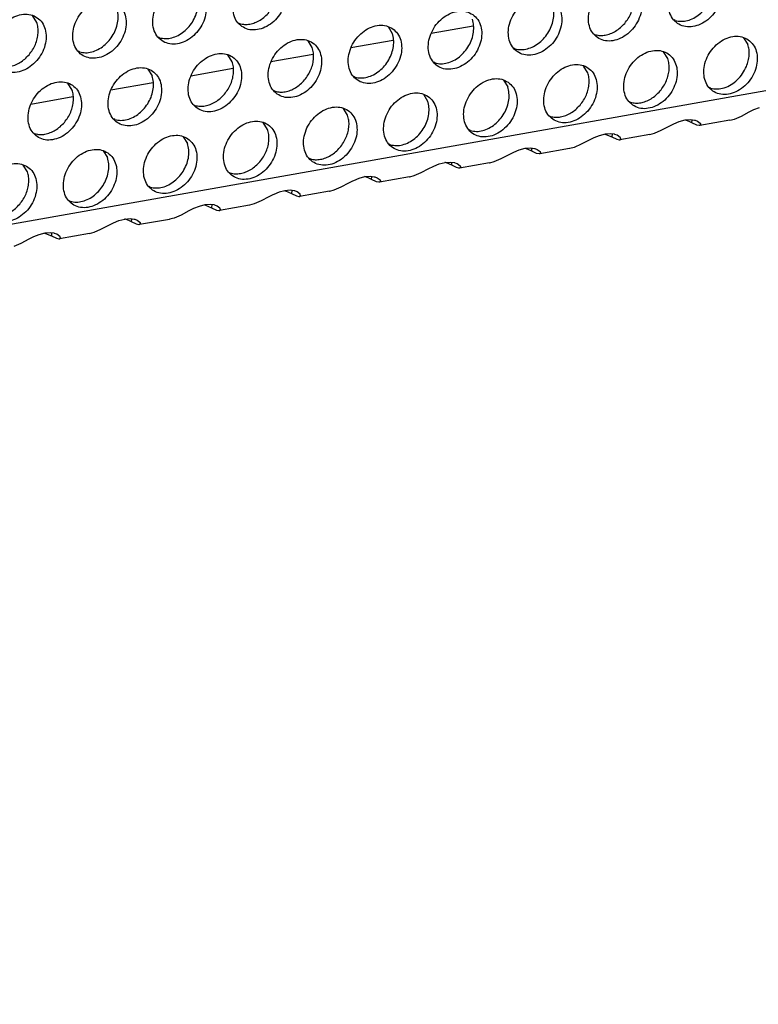
# Model space of a CAD drawing. Units: millimetres. Extents: x 28 to 622, y -25 to 395.
# Drawn here: x 526 to 535, y 55 to 67 of the extents above; entities that cross this region are included whole.
import ezdxf

# ---------------------------------------------------------------- set-up
doc = ezdxf.new("R2010")
doc.units = ezdxf.units.MM

# ---------------------------------------------------------------- blocks, each defined once
blk = doc.blocks.new('ansaugblende_lochung_rv4_6_bg61_wandstehend__66', base_point=(2145.452, 238.245))
at = {"color": 1, "linetype": 'Continuous'}
for p, q in [((2905.771, 372.236), (2157.479, 240.03)), ((2629.783, 336.135), (2629.511, 336.569)), ((2642.728, 336.098), (2642.807, 336.053)), ((2670.761, 336.252), (2670.682, 336.297)), ((2652.329, 335.861), (2652.601, 335.427)), ((2657.794, 335.89), (2655.085, 335.412)), ((2637.67, 335.145), (2637.591, 335.19)), ((2647.464, 334.519), (2647.192, 334.953)), ((2652.657, 334.983), (2649.948, 334.504)), ((2665.545, 335.389), (2665.624, 335.344)), ((2675.146, 335.153), (2675.418, 334.719)), ((2632.533, 334.237), (2632.454, 334.282)), ((2660.487, 334.437), (2660.408, 334.482)), ((2670.281, 333.811), (2670.009, 334.245)), ((2642.327, 333.612), (2642.055, 334.046)), ((2647.52, 334.075), (2644.811, 333.597)), ((2655.35, 333.529), (2655.271, 333.574)), ((2636.918, 333.138), (2637.19, 332.704)), ((2642.383, 333.168), (2639.674, 332.689)), ((2665.144, 332.903), (2664.872, 333.337)), ((2650.213, 332.621), (2650.134, 332.666)), ((2659.735, 332.43), (2660.007, 331.996)), ((2632.053, 331.797), (2631.781, 332.231)), ((2637.246, 332.26), (2634.537, 331.782)), ((2644.997, 331.759), (2645.076, 331.714)), ((2673.031, 331.913), (2672.952, 331.958)), ((2632.109, 331.352), (2629.4, 330.874)), ((2654.598, 331.522), (2654.87, 331.088)), ((2667.815, 331.05), (2667.894, 331.006)), ((2639.86, 330.851), (2639.939, 330.806)), ((2649.733, 330.181), (2649.461, 330.615)), ((2675.002, 330.129), (2675.503, 330.388)), ((2675.503, 330.388), (2675.761, 330.517)), ((2675.761, 330.517), (2675.811, 330.54)), ((2675.811, 330.54), (2676.156, 330.681)), ((2634.802, 329.899), (2634.723, 329.944)), ((2662.678, 330.143), (2662.757, 330.098)), ((2670.674, 329.632), (2671.019, 329.773)), ((2671.019, 329.773), (2671.394, 329.874)), ((2671.435, 329.859), (2671.383, 329.871)), ((2671.394, 329.874), (2671.737, 329.9)), ((2671.737, 329.9), (2671.995, 329.866)), ((2671.824, 329.691), (2671.837, 329.887)), ((2671.995, 329.866), (2672.028, 329.857)), ((2672.028, 329.857), (2672.178, 329.801)), ((2672.178, 329.801), (2672.363, 329.663)), ((2674.256, 329.852), (2672.333, 329.513)), ((2674.256, 329.852), (2674.267, 329.854)), ((2674.267, 329.854), (2674.556, 329.934)), ((2674.556, 329.934), (2675.002, 330.129)), ((2644.596, 329.273), (2644.324, 329.707)), ((2657.62, 329.19), (2657.541, 329.235)), ((2669.419, 329.026), (2669.865, 329.221)), ((2669.865, 329.221), (2670.366, 329.481)), ((2670.366, 329.481), (2670.624, 329.609)), ((2670.624, 329.609), (2670.674, 329.632)), ((2672.137, 329.542), (2671.824, 329.691)), ((2672.29, 329.51), (2672.137, 329.542)), ((2672.302, 329.51), (2672.29, 329.51)), ((2672.333, 329.513), (2672.302, 329.51)), ((2672.394, 329.552), (2672.333, 329.513)), ((2672.382, 329.61), (2672.363, 329.663)), ((2672.363, 329.663), (2672.374, 329.648)), ((2672.374, 329.648), (2672.382, 329.61)), ((2672.382, 329.61), (2672.394, 329.552)), ((2629.586, 329.036), (2629.665, 328.991)), ((2639.187, 328.799), (2639.459, 328.365)), ((2665.229, 328.573), (2664.728, 328.314)), ((2665.487, 328.702), (2665.229, 328.573)), ((2665.537, 328.725), (2665.487, 328.702)), ((2665.882, 328.866), (2665.537, 328.725)), ((2666.257, 328.966), (2665.882, 328.866)), ((2666.246, 328.963), (2666.298, 328.951)), ((2666.6, 328.993), (2666.257, 328.966)), ((2666.298, 328.951), (2666.687, 328.784)), ((2666.858, 328.958), (2666.6, 328.993)), ((2666.7, 328.979), (2666.687, 328.784)), ((2666.687, 328.784), (2667, 328.635)), ((2666.891, 328.95), (2666.858, 328.958)), ((2667.041, 328.893), (2666.891, 328.95)), ((2667, 328.635), (2667.154, 328.602)), ((2667.226, 328.755), (2667.041, 328.893)), ((2667.154, 328.602), (2667.165, 328.602)), ((2667.165, 328.602), (2667.196, 328.605)), ((2669.119, 328.945), (2667.196, 328.605)), ((2667.196, 328.605), (2667.257, 328.644)), ((2667.245, 328.702), (2667.226, 328.755)), ((2667.237, 328.74), (2667.226, 328.755)), ((2667.245, 328.702), (2667.237, 328.74)), ((2667.257, 328.644), (2667.245, 328.702)), ((2669.119, 328.945), (2669.13, 328.947)), ((2669.13, 328.947), (2669.419, 329.026)), ((2634.05, 327.892), (2634.322, 327.458)), ((2652.483, 328.283), (2652.404, 328.328)), ((2660.4, 327.817), (2660.745, 327.958)), ((2660.745, 327.958), (2661.12, 328.058)), ((2661.161, 328.043), (2661.109, 328.055)), ((2661.12, 328.058), (2661.463, 328.085)), ((2661.463, 328.085), (2661.721, 328.051)), ((2661.55, 327.876), (2661.563, 328.072)), ((2661.863, 327.727), (2661.55, 327.876)), ((2661.721, 328.051), (2661.754, 328.042)), ((2661.754, 328.042), (2661.904, 327.986)), ((2661.904, 327.986), (2662.089, 327.847)), ((2663.982, 328.037), (2662.059, 327.697)), ((2662.108, 327.794), (2662.089, 327.847)), ((2662.089, 327.847), (2662.1, 327.833)), ((2663.993, 328.039), (2663.982, 328.037)), ((2664.282, 328.119), (2663.993, 328.039)), ((2664.728, 328.314), (2664.282, 328.119)), ((2647.267, 327.42), (2647.346, 327.375)), ((2659.145, 327.211), (2659.591, 327.406)), ((2659.591, 327.406), (2660.092, 327.666)), ((2660.092, 327.666), (2660.35, 327.794)), ((2660.35, 327.794), (2660.4, 327.817)), ((2662.016, 327.695), (2661.863, 327.727)), ((2662.028, 327.695), (2662.016, 327.695)), ((2662.059, 327.697), (2662.028, 327.695)), ((2662.12, 327.737), (2662.059, 327.697)), ((2662.1, 327.833), (2662.108, 327.794)), ((2662.108, 327.794), (2662.12, 327.737)), ((2629.185, 326.55), (2628.913, 326.984)), ((2654.454, 326.498), (2654.955, 326.758)), ((2654.955, 326.758), (2655.213, 326.886)), ((2655.213, 326.886), (2655.263, 326.91)), ((2655.263, 326.91), (2655.608, 327.051)), ((2655.608, 327.051), (2655.983, 327.151)), ((2656.023, 327.136), (2655.972, 327.148)), ((2655.983, 327.151), (2656.325, 327.177)), ((2656.325, 327.177), (2656.584, 327.143)), ((2656.413, 326.969), (2656.426, 327.164)), ((2656.726, 326.82), (2656.413, 326.969)), ((2656.584, 327.143), (2656.617, 327.134)), ((2656.617, 327.134), (2656.767, 327.078)), ((2656.879, 326.787), (2656.726, 326.82)), ((2656.767, 327.078), (2656.952, 326.94)), ((2656.891, 326.787), (2656.879, 326.787)), ((2656.922, 326.79), (2656.891, 326.787)), ((2658.845, 327.13), (2656.922, 326.79)), ((2656.983, 326.829), (2656.922, 326.79)), ((2656.971, 326.887), (2656.952, 326.94)), ((2656.952, 326.94), (2656.963, 326.925)), ((2656.963, 326.925), (2656.971, 326.887)), ((2656.971, 326.887), (2656.983, 326.829)), ((2658.845, 327.13), (2658.856, 327.132)), ((2658.856, 327.132), (2659.145, 327.211)), ((2642.13, 326.512), (2642.209, 326.468)), ((2649.818, 325.85), (2650.076, 325.979)), ((2650.076, 325.979), (2650.126, 326.002)), ((2650.126, 326.002), (2650.471, 326.143)), ((2650.471, 326.143), (2650.846, 326.243)), ((2650.886, 326.228), (2650.835, 326.24)), ((2650.846, 326.243), (2651.188, 326.27)), ((2651.188, 326.27), (2651.447, 326.235)), ((2651.276, 326.061), (2651.289, 326.257)), ((2651.589, 325.912), (2651.276, 326.061)), ((2651.447, 326.235), (2651.48, 326.227)), ((2651.48, 326.227), (2651.63, 326.171)), ((2651.63, 326.171), (2651.815, 326.032)), ((2653.708, 326.222), (2651.785, 325.882)), ((2651.834, 325.979), (2651.815, 326.032)), ((2651.815, 326.032), (2651.826, 326.018)), ((2651.826, 326.018), (2651.834, 325.979)), ((2651.834, 325.979), (2651.846, 325.922)), ((2653.708, 326.222), (2653.719, 326.224)), ((2653.719, 326.224), (2654.008, 326.304)), ((2654.008, 326.304), (2654.454, 326.498)), ((2637.072, 325.56), (2636.993, 325.605)), ((2645.709, 325.336), (2645.334, 325.235)), ((2645.698, 325.333), (2645.749, 325.321)), ((2646.051, 325.362), (2645.709, 325.336)), ((2645.749, 325.321), (2646.139, 325.153)), ((2646.31, 325.328), (2646.051, 325.362)), ((2646.152, 325.349), (2646.139, 325.153)), ((2646.343, 325.319), (2646.31, 325.328)), ((2648.582, 325.316), (2648.871, 325.396)), ((2648.871, 325.396), (2649.317, 325.591)), ((2649.317, 325.591), (2649.818, 325.85)), ((2651.742, 325.88), (2651.589, 325.912)), ((2651.754, 325.879), (2651.742, 325.88)), ((2651.785, 325.882), (2651.754, 325.879)), ((2651.846, 325.922), (2651.785, 325.882)), ((2631.935, 324.652), (2631.856, 324.697)), ((2644.681, 324.943), (2644.18, 324.683)), ((2644.939, 325.071), (2644.681, 324.943)), ((2644.989, 325.095), (2644.939, 325.071)), ((2645.334, 325.235), (2644.989, 325.095)), ((2646.139, 325.153), (2646.452, 325.004)), ((2646.493, 325.263), (2646.343, 325.319)), ((2646.452, 325.004), (2646.605, 324.972)), ((2646.678, 325.125), (2646.493, 325.263)), ((2646.605, 324.972), (2646.617, 324.972)), ((2646.617, 324.972), (2646.648, 324.975)), ((2648.571, 325.314), (2646.648, 324.975)), ((2646.648, 324.975), (2646.709, 325.014)), ((2646.697, 325.072), (2646.678, 325.125)), ((2646.689, 325.11), (2646.678, 325.125)), ((2646.697, 325.072), (2646.689, 325.11)), ((2646.709, 325.014), (2646.697, 325.072)), ((2648.571, 325.314), (2648.582, 325.316)), ((2639.802, 324.164), (2639.544, 324.035)), ((2639.852, 324.187), (2639.802, 324.164)), ((2640.197, 324.328), (2639.852, 324.187)), ((2640.572, 324.428), (2640.197, 324.328)), ((2640.561, 324.425), (2640.612, 324.413)), ((2640.914, 324.455), (2640.572, 324.428)), ((2640.612, 324.413), (2641.002, 324.246)), ((2641.173, 324.42), (2640.914, 324.455)), ((2641.015, 324.441), (2641.002, 324.246)), ((2641.002, 324.246), (2641.315, 324.097)), ((2641.206, 324.412), (2641.173, 324.42)), ((2641.356, 324.355), (2641.206, 324.412)), ((2641.315, 324.097), (2641.468, 324.064)), ((2641.541, 324.217), (2641.356, 324.355)), ((2641.468, 324.064), (2641.48, 324.064)), ((2641.48, 324.064), (2641.511, 324.067)), ((2643.434, 324.407), (2641.511, 324.067)), ((2641.511, 324.067), (2641.572, 324.106)), ((2641.56, 324.164), (2641.541, 324.217)), ((2641.552, 324.202), (2641.541, 324.217)), ((2641.56, 324.164), (2641.552, 324.202)), ((2641.572, 324.106), (2641.56, 324.164)), ((2643.445, 324.409), (2643.434, 324.407)), ((2643.734, 324.488), (2643.445, 324.409)), ((2644.18, 324.683), (2643.734, 324.488)), ((2635.06, 323.42), (2635.435, 323.521)), ((2635.475, 323.505), (2635.424, 323.518)), ((2635.435, 323.521), (2635.777, 323.547)), ((2635.777, 323.547), (2636.036, 323.513)), ((2635.865, 323.338), (2635.877, 323.534)), ((2636.036, 323.513), (2636.069, 323.504)), ((2636.069, 323.504), (2636.219, 323.448)), ((2636.219, 323.448), (2636.404, 323.309)), ((2638.297, 323.499), (2636.374, 323.159)), ((2638.308, 323.501), (2638.297, 323.499)), ((2638.597, 323.581), (2638.308, 323.501)), ((2639.043, 323.776), (2638.597, 323.581)), ((2639.544, 324.035), (2639.043, 323.776)), ((2633.46, 322.673), (2633.906, 322.868)), ((2633.906, 322.868), (2634.407, 323.128)), ((2634.407, 323.128), (2634.665, 323.256)), ((2634.665, 323.256), (2634.715, 323.279)), ((2634.715, 323.279), (2635.06, 323.42)), ((2636.178, 323.189), (2635.865, 323.338)), ((2636.331, 323.157), (2636.178, 323.189)), ((2636.343, 323.157), (2636.331, 323.157)), ((2636.374, 323.159), (2636.343, 323.157)), ((2636.435, 323.199), (2636.374, 323.159)), ((2636.423, 323.256), (2636.404, 323.309)), ((2636.404, 323.309), (2636.415, 323.295)), ((2636.415, 323.295), (2636.423, 323.256)), ((2636.423, 323.256), (2636.435, 323.199)), ((2629.27, 322.22), (2628.769, 321.96)), ((2629.528, 322.348), (2629.27, 322.22)), ((2629.578, 322.372), (2629.528, 322.348)), ((2629.923, 322.513), (2629.578, 322.372)), ((2630.298, 322.613), (2629.923, 322.513)), ((2630.287, 322.61), (2630.338, 322.598)), ((2630.64, 322.639), (2630.298, 322.613)), ((2630.338, 322.598), (2630.728, 322.431)), ((2630.899, 322.605), (2630.64, 322.639)), ((2630.74, 322.626), (2630.728, 322.431)), ((2630.728, 322.431), (2631.041, 322.282)), ((2630.932, 322.596), (2630.899, 322.605)), ((2631.082, 322.54), (2630.932, 322.596)), ((2631.041, 322.282), (2631.194, 322.249)), ((2631.267, 322.402), (2631.082, 322.54)), ((2631.194, 322.249), (2631.206, 322.249)), ((2631.206, 322.249), (2631.237, 322.252)), ((2633.16, 322.592), (2631.237, 322.252)), ((2631.237, 322.252), (2631.298, 322.291)), ((2631.286, 322.349), (2631.267, 322.402)), ((2631.278, 322.387), (2631.267, 322.402)), ((2631.286, 322.349), (2631.278, 322.387)), ((2631.298, 322.291), (2631.286, 322.349)), ((2633.16, 322.592), (2633.171, 322.594)), ((2633.171, 322.594), (2633.46, 322.673)), ((2628.769, 321.96), (2628.323, 321.766))]:
    blk.add_line(p, q, dxfattribs=at)
for points in [[(2642.943, 335.873), (2643.351, 335.689), (2643.818, 335.653), (2644.307, 335.768), (2644.777, 336.025), (2645.191, 336.403), (2645.515, 336.871), (2645.723, 337.391), (2645.798, 337.922), (2645.734, 338.42), (2645.536, 338.844), (2645.22, 339.161), (2644.812, 339.345), (2644.345, 339.381), (2643.857, 339.266), (2643.387, 339.009), (2642.973, 338.631), (2642.649, 338.163), (2642.441, 337.643), (2642.366, 337.112), (2642.43, 336.615), (2642.627, 336.19), (2642.943, 335.873)], [(2673.175, 339.361), (2672.767, 339.544), (2672.3, 339.58), (2671.811, 339.465), (2671.341, 339.208), (2670.927, 338.83), (2670.603, 338.362), (2670.395, 337.842), (2670.32, 337.312), (2670.384, 336.814), (2670.582, 336.389), (2670.898, 336.072), (2671.306, 335.888), (2671.773, 335.852), (2672.261, 335.967), (2672.731, 336.224), (2673.145, 336.602), (2673.469, 337.07), (2673.677, 337.59), (2673.752, 338.121), (2673.688, 338.619), (2673.491, 339.043), (2673.175, 339.361)], [(2665.761, 335.164), (2666.169, 334.981), (2666.636, 334.945), (2667.124, 335.06), (2667.594, 335.317), (2668.008, 335.695), (2668.332, 336.163), (2668.54, 336.683), (2668.615, 337.213), (2668.551, 337.711), (2668.354, 338.136), (2668.038, 338.453), (2667.63, 338.637), (2667.163, 338.673), (2666.674, 338.557), (2666.204, 338.301), (2665.79, 337.923), (2665.466, 337.455), (2665.258, 336.935), (2665.183, 336.404), (2665.247, 335.906), (2665.445, 335.482), (2665.761, 335.164)], [(2670.761, 336.252), (2671.141, 336.203), (2671.542, 336.257), (2671.942, 336.411), (2672.319, 336.657), (2672.652, 336.981), (2672.923, 337.366), (2673.116, 337.79), (2673.221, 338.229), (2673.232, 338.659), (2673.149, 339.057)], [(2640.083, 338.254), (2639.675, 338.438), (2639.208, 338.473), (2638.72, 338.358), (2638.25, 338.101), (2637.836, 337.724), (2637.512, 337.256), (2637.304, 336.735), (2637.229, 336.205), (2637.293, 335.707), (2637.49, 335.282), (2637.806, 334.965), (2638.214, 334.781), (2638.681, 334.745), (2639.17, 334.861), (2639.64, 335.118), (2640.054, 335.495), (2640.378, 335.963), (2640.586, 336.484), (2640.661, 337.014), (2640.597, 337.512), (2640.399, 337.937), (2640.083, 338.254)], [(2667.515, 336.074), (2667.746, 336.391), (2667.924, 336.738), (2668.043, 337.101), (2668.098, 337.467), (2668.088, 337.821), (2668.012, 338.15)], [(2634.946, 337.346), (2634.538, 337.53), (2634.071, 337.566), (2633.583, 337.451), (2633.113, 337.194), (2632.699, 336.816), (2632.375, 336.348), (2632.167, 335.828), (2632.092, 335.297), (2632.156, 334.799), (2632.353, 334.375), (2632.669, 334.058), (2633.077, 333.874), (2633.544, 333.838), (2634.032, 333.953), (2634.503, 334.21), (2634.917, 334.588), (2635.241, 335.056), (2635.449, 335.576), (2635.524, 336.107), (2635.46, 336.604), (2635.262, 337.029), (2634.946, 337.346)], [(2637.67, 335.145), (2638.05, 335.096), (2638.451, 335.15), (2638.851, 335.304), (2639.228, 335.55), (2639.561, 335.875), (2639.831, 336.259), (2640.024, 336.683), (2640.129, 337.122), (2640.14, 337.552), (2640.057, 337.95)], [(2662.901, 337.545), (2662.493, 337.729), (2662.026, 337.765), (2661.537, 337.65), (2661.067, 337.393), (2660.653, 337.015), (2660.329, 336.547), (2660.121, 336.027), (2660.046, 335.496), (2660.11, 334.999), (2660.308, 334.574), (2660.624, 334.257), (2661.032, 334.073), (2661.499, 334.037), (2661.987, 334.152), (2662.457, 334.409), (2662.871, 334.787), (2663.195, 335.255), (2663.403, 335.775), (2663.478, 336.306), (2663.414, 336.804), (2663.217, 337.228), (2662.901, 337.545)], [(2632.533, 334.237), (2632.913, 334.188), (2633.314, 334.242), (2633.714, 334.397), (2634.091, 334.643), (2634.424, 334.967), (2634.694, 335.352), (2634.887, 335.775), (2634.992, 336.214), (2635.003, 336.645), (2634.92, 337.043)], [(2642.807, 336.053), (2643.121, 336.004), (2643.453, 336.028), (2643.789, 336.122), (2644.117, 336.284), (2644.424, 336.507), (2644.698, 336.782)], [(2657.764, 336.638), (2657.356, 336.822), (2656.889, 336.857), (2656.4, 336.742), (2655.93, 336.485), (2655.516, 336.108), (2655.192, 335.64), (2654.984, 335.119), (2654.909, 334.589), (2654.973, 334.091), (2655.171, 333.666), (2655.487, 333.349), (2655.894, 333.165), (2656.362, 333.13), (2656.85, 333.245), (2657.32, 333.502), (2657.734, 333.879), (2658.058, 334.347), (2658.266, 334.868), (2658.341, 335.398), (2658.277, 335.896), (2658.08, 336.321), (2657.764, 336.638)], [(2660.487, 334.437), (2660.867, 334.387), (2661.268, 334.441), (2661.668, 334.596), (2662.045, 334.842), (2662.378, 335.166), (2662.649, 335.551), (2662.842, 335.974), (2662.947, 336.414), (2662.958, 336.844), (2662.875, 337.242)], [(2627.532, 333.15), (2627.94, 332.966), (2628.407, 332.93), (2628.895, 333.045), (2629.366, 333.302), (2629.78, 333.68), (2630.104, 334.148), (2630.312, 334.668), (2630.387, 335.199), (2630.323, 335.697), (2630.125, 336.121), (2629.809, 336.438), (2629.401, 336.622), (2628.934, 336.658), (2628.446, 336.543), (2627.976, 336.286), (2627.562, 335.908), (2627.238, 335.44), (2627.03, 334.92), (2626.955, 334.39), (2627.019, 333.892), (2627.216, 333.467), (2627.532, 333.15)], [(2629.287, 334.059), (2629.517, 334.377), (2629.695, 334.723), (2629.814, 335.087), (2629.87, 335.452), (2629.859, 335.806), (2629.783, 336.135)], [(2655.35, 333.529), (2655.73, 333.48), (2656.131, 333.534), (2656.531, 333.688), (2656.908, 333.934), (2657.241, 334.259), (2657.512, 334.643), (2657.705, 335.067), (2657.81, 335.506), (2657.821, 335.936), (2657.738, 336.334)], [(2665.624, 335.344), (2665.939, 335.296), (2666.271, 335.32), (2666.607, 335.414), (2666.935, 335.576), (2667.241, 335.799), (2667.515, 336.074)], [(2652.627, 335.73), (2652.219, 335.914), (2651.752, 335.95), (2651.263, 335.835), (2650.793, 335.578), (2650.379, 335.2), (2650.055, 334.732), (2649.847, 334.212), (2649.772, 333.681), (2649.836, 333.183), (2650.034, 332.759), (2650.35, 332.442), (2650.757, 332.258), (2651.225, 332.222), (2651.713, 332.337), (2652.183, 332.594), (2652.597, 332.972), (2652.921, 333.44), (2653.129, 333.96), (2653.204, 334.491), (2653.14, 334.988), (2652.943, 335.413), (2652.627, 335.73)], [(2645.213, 331.534), (2645.62, 331.35), (2646.088, 331.314), (2646.576, 331.43), (2647.046, 331.686), (2647.46, 332.064), (2647.784, 332.532), (2647.992, 333.052), (2648.067, 333.583), (2648.003, 334.081), (2647.805, 334.505), (2647.49, 334.823), (2647.082, 335.006), (2646.615, 335.042), (2646.126, 334.927), (2645.656, 334.67), (2645.242, 334.292), (2644.918, 333.824), (2644.71, 333.304), (2644.635, 332.774), (2644.699, 332.276), (2644.897, 331.851), (2645.213, 331.534)], [(2650.213, 332.621), (2650.593, 332.572), (2650.994, 332.626), (2651.394, 332.781), (2651.771, 333.027), (2652.104, 333.351), (2652.375, 333.736), (2652.568, 334.159), (2652.673, 334.598), (2652.684, 335.029), (2652.601, 335.427)], [(2675.444, 335.022), (2675.037, 335.206), (2674.569, 335.242), (2674.081, 335.126), (2673.611, 334.869), (2673.197, 334.492), (2672.873, 334.024), (2672.665, 333.503), (2672.59, 332.973), (2672.654, 332.475), (2672.851, 332.05), (2673.167, 331.733), (2673.575, 331.549), (2674.042, 331.514), (2674.531, 331.629), (2675.001, 331.886), (2675.415, 332.263), (2675.739, 332.731), (2675.947, 333.252), (2676.022, 333.782), (2675.958, 334.28), (2675.76, 334.705), (2675.444, 335.022)], [(2646.967, 332.443), (2647.198, 332.761), (2647.376, 333.107), (2647.495, 333.471), (2647.55, 333.836), (2647.54, 334.19), (2647.464, 334.519)], [(2668.03, 330.826), (2668.438, 330.642), (2668.905, 330.606), (2669.394, 330.721), (2669.864, 330.978), (2670.278, 331.356), (2670.602, 331.824), (2670.81, 332.344), (2670.885, 332.875), (2670.821, 333.372), (2670.623, 333.797), (2670.307, 334.114), (2669.899, 334.298), (2669.432, 334.334), (2668.944, 334.219), (2668.474, 333.962), (2668.06, 333.584), (2667.736, 333.116), (2667.528, 332.596), (2667.453, 332.065), (2667.517, 331.567), (2667.714, 331.143), (2668.03, 330.826)], [(2675.33, 333.307), (2675.449, 333.67), (2675.505, 334.036), (2675.494, 334.39), (2675.418, 334.719)], [(2627.396, 333.33), (2627.71, 333.282), (2628.042, 333.305), (2628.378, 333.4), (2628.706, 333.561), (2629.013, 333.784), (2629.287, 334.059)], [(2640.076, 330.626), (2640.483, 330.443), (2640.951, 330.407), (2641.439, 330.522), (2641.909, 330.779), (2642.323, 331.157), (2642.647, 331.625), (2642.855, 332.145), (2642.93, 332.675), (2642.866, 333.173), (2642.668, 333.598), (2642.353, 333.915), (2641.945, 334.099), (2641.478, 334.135), (2640.989, 334.019), (2640.519, 333.763), (2640.105, 333.385), (2639.781, 332.917), (2639.573, 332.397), (2639.498, 331.866), (2639.562, 331.368), (2639.76, 330.944), (2640.076, 330.626)], [(2641.83, 331.536), (2642.061, 331.853), (2642.239, 332.2), (2642.358, 332.563), (2642.413, 332.929), (2642.403, 333.283), (2642.327, 333.612)], [(2669.785, 331.735), (2670.015, 332.052), (2670.193, 332.399), (2670.312, 332.762), (2670.368, 333.128), (2670.357, 333.482), (2670.281, 333.811)], [(2637.216, 333.007), (2636.808, 333.191), (2636.341, 333.227), (2635.852, 333.112), (2635.382, 332.855), (2634.968, 332.477), (2634.644, 332.009), (2634.436, 331.489), (2634.361, 330.958), (2634.425, 330.461), (2634.623, 330.036), (2634.939, 329.719), (2635.346, 329.535), (2635.814, 329.499), (2636.302, 329.614), (2636.772, 329.871), (2637.186, 330.249), (2637.51, 330.717), (2637.718, 331.237), (2637.793, 331.768), (2637.729, 332.266), (2637.531, 332.69), (2637.216, 333.007)], [(2662.893, 329.918), (2663.301, 329.734), (2663.768, 329.698), (2664.257, 329.814), (2664.727, 330.07), (2665.141, 330.448), (2665.465, 330.916), (2665.673, 331.437), (2665.748, 331.967), (2665.684, 332.465), (2665.486, 332.889), (2665.17, 333.207), (2664.762, 333.391), (2664.295, 333.426), (2663.807, 333.311), (2663.337, 333.054), (2662.923, 332.677), (2662.599, 332.209), (2662.391, 331.688), (2662.316, 331.158), (2662.38, 330.66), (2662.577, 330.235), (2662.893, 329.918)], [(2664.648, 330.828), (2664.878, 331.145), (2665.056, 331.492), (2665.175, 331.855), (2665.231, 332.22), (2665.22, 332.575), (2665.144, 332.903)], [(2673.031, 331.913), (2673.455, 331.865), (2673.902, 331.944), (2674.341, 332.145), (2674.743, 332.454), (2675.081, 332.85), (2675.33, 333.307)], [(2629.802, 328.811), (2630.209, 328.627), (2630.676, 328.592), (2631.165, 328.707), (2631.635, 328.964), (2632.049, 329.341), (2632.373, 329.809), (2632.581, 330.33), (2632.656, 330.86), (2632.592, 331.358), (2632.394, 331.783), (2632.079, 332.1), (2631.671, 332.284), (2631.204, 332.32), (2630.715, 332.204), (2630.245, 331.947), (2629.831, 331.57), (2629.507, 331.102), (2629.299, 330.581), (2629.224, 330.051), (2629.288, 329.553), (2629.486, 329.128), (2629.802, 328.811)], [(2634.802, 329.899), (2635.182, 329.849), (2635.583, 329.903), (2635.983, 330.058), (2636.36, 330.304), (2636.693, 330.628), (2636.964, 331.013), (2637.157, 331.436), (2637.262, 331.876), (2637.273, 332.306), (2637.19, 332.704)], [(2645.076, 331.714), (2645.391, 331.666), (2645.723, 331.689), (2646.059, 331.784), (2646.387, 331.945), (2646.693, 332.168), (2646.967, 332.443)], [(2660.033, 332.299), (2659.625, 332.483), (2659.158, 332.519), (2658.67, 332.404), (2658.2, 332.147), (2657.786, 331.769), (2657.462, 331.301), (2657.254, 330.781), (2657.179, 330.25), (2657.243, 329.752), (2657.44, 329.328), (2657.756, 329.011), (2658.164, 328.827), (2658.631, 328.791), (2659.12, 328.906), (2659.59, 329.163), (2660.004, 329.541), (2660.328, 330.009), (2660.536, 330.529), (2660.611, 331.059), (2660.547, 331.557), (2660.349, 331.982), (2660.033, 332.299)], [(2631.556, 329.721), (2631.786, 330.038), (2631.965, 330.385), (2632.084, 330.748), (2632.139, 331.114), (2632.129, 331.468), (2632.053, 331.797)], [(2657.62, 329.19), (2658, 329.141), (2658.401, 329.195), (2658.801, 329.349), (2659.178, 329.596), (2659.511, 329.92), (2659.781, 330.304), (2659.974, 330.728), (2660.079, 331.167), (2660.09, 331.598), (2660.007, 331.996)], [(2667.894, 331.006), (2668.208, 330.957), (2668.54, 330.981), (2668.876, 331.075), (2669.204, 331.237), (2669.511, 331.46), (2669.785, 331.735)], [(2639.939, 330.806), (2640.254, 330.758), (2640.586, 330.782), (2640.922, 330.876), (2641.25, 331.038), (2641.556, 331.261), (2641.83, 331.536)], [(2654.896, 331.391), (2654.488, 331.575), (2654.021, 331.611), (2653.533, 331.496), (2653.063, 331.239), (2652.649, 330.861), (2652.325, 330.393), (2652.117, 329.873), (2652.042, 329.342), (2652.106, 328.845), (2652.303, 328.42), (2652.619, 328.103), (2653.027, 327.919), (2653.494, 327.883), (2653.982, 327.998), (2654.453, 328.255), (2654.867, 328.633), (2655.191, 329.101), (2655.399, 329.621), (2655.474, 330.152), (2655.41, 330.65), (2655.212, 331.074), (2654.896, 331.391)], [(2652.483, 328.283), (2652.863, 328.234), (2653.264, 328.288), (2653.664, 328.442), (2654.041, 328.688), (2654.374, 329.012), (2654.644, 329.397), (2654.837, 329.82), (2654.942, 330.26), (2654.953, 330.69), (2654.87, 331.088)], [(2647.482, 327.195), (2647.89, 327.011), (2648.357, 326.976), (2648.845, 327.091), (2649.316, 327.348), (2649.73, 327.725), (2650.054, 328.193), (2650.262, 328.714), (2650.337, 329.244), (2650.273, 329.742), (2650.075, 330.167), (2649.759, 330.484), (2649.351, 330.668), (2648.884, 330.704), (2648.396, 330.588), (2647.926, 330.331), (2647.512, 329.954), (2647.188, 329.486), (2646.98, 328.965), (2646.905, 328.435), (2646.969, 327.937), (2647.166, 327.512), (2647.482, 327.195)], [(2662.757, 330.098), (2663.071, 330.05), (2663.403, 330.073), (2663.739, 330.168), (2664.067, 330.329), (2664.374, 330.552), (2664.648, 330.828)], [(2642.345, 326.288), (2642.753, 326.104), (2643.22, 326.068), (2643.708, 326.183), (2644.179, 326.44), (2644.593, 326.818), (2644.917, 327.286), (2645.125, 327.806), (2645.2, 328.337), (2645.136, 328.834), (2644.938, 329.259), (2644.622, 329.576), (2644.214, 329.76), (2643.747, 329.796), (2643.259, 329.681), (2642.789, 329.424), (2642.375, 329.046), (2642.051, 328.578), (2641.843, 328.058), (2641.768, 327.527), (2641.832, 327.03), (2642.029, 326.605), (2642.345, 326.288)], [(2649.237, 328.105), (2649.467, 328.422), (2649.645, 328.769), (2649.764, 329.132), (2649.82, 329.498), (2649.809, 329.852), (2649.733, 330.181)], [(2671.824, 329.691), (2671.643, 329.779), (2671.435, 329.859)], [(2629.665, 328.991), (2629.98, 328.943), (2630.312, 328.966), (2630.648, 329.061), (2630.976, 329.223), (2631.282, 329.445), (2631.556, 329.721)], [(2644.1, 327.197), (2644.33, 327.514), (2644.508, 327.861), (2644.627, 328.224), (2644.683, 328.59), (2644.672, 328.944), (2644.596, 329.273)], [(2639.485, 328.669), (2639.077, 328.853), (2638.61, 328.888), (2638.122, 328.773), (2637.652, 328.516), (2637.238, 328.139), (2636.914, 327.671), (2636.706, 327.15), (2636.631, 326.62), (2636.695, 326.122), (2636.892, 325.697), (2637.208, 325.38), (2637.616, 325.196), (2638.083, 325.16), (2638.571, 325.276), (2639.042, 325.532), (2639.456, 325.91), (2639.78, 326.378), (2639.988, 326.899), (2640.063, 327.429), (2639.999, 327.927), (2639.801, 328.352), (2639.485, 328.669)], [(2634.348, 327.761), (2633.94, 327.945), (2633.473, 327.981), (2632.985, 327.866), (2632.515, 327.609), (2632.101, 327.231), (2631.777, 326.763), (2631.569, 326.243), (2631.494, 325.712), (2631.558, 325.214), (2631.755, 324.79), (2632.071, 324.473), (2632.479, 324.289), (2632.946, 324.253), (2633.434, 324.368), (2633.905, 324.625), (2634.319, 325.003), (2634.643, 325.471), (2634.851, 325.991), (2634.926, 326.522), (2634.862, 327.019), (2634.664, 327.444), (2634.348, 327.761)], [(2637.072, 325.56), (2637.452, 325.511), (2637.853, 325.565), (2638.253, 325.719), (2638.63, 325.965), (2638.963, 326.29), (2639.233, 326.674), (2639.426, 327.098), (2639.531, 327.537), (2639.542, 327.967), (2639.459, 328.365)], [(2647.346, 327.375), (2647.66, 327.327), (2647.992, 327.351), (2648.328, 327.445), (2648.656, 327.607), (2648.963, 327.829), (2649.237, 328.105)], [(2661.55, 327.876), (2661.369, 327.964), (2661.161, 328.043)], [(2631.935, 324.652), (2632.315, 324.603), (2632.716, 324.657), (2633.116, 324.812), (2633.493, 325.058), (2633.826, 325.382), (2634.096, 325.767), (2634.289, 326.19), (2634.394, 326.629), (2634.405, 327.06), (2634.322, 327.458)], [(2626.934, 323.565), (2627.342, 323.381), (2627.809, 323.345), (2628.297, 323.46), (2628.768, 323.717), (2629.182, 324.095), (2629.506, 324.563), (2629.714, 325.083), (2629.789, 325.614), (2629.725, 326.112), (2629.527, 326.536), (2629.211, 326.853), (2628.803, 327.037), (2628.336, 327.073), (2627.848, 326.958), (2627.378, 326.701), (2626.964, 326.323), (2626.64, 325.855), (2626.432, 325.335), (2626.357, 324.805), (2626.421, 324.307), (2626.618, 323.882), (2626.934, 323.565)], [(2642.209, 326.468), (2642.523, 326.419), (2642.855, 326.443), (2643.191, 326.537), (2643.519, 326.699), (2643.826, 326.922), (2644.1, 327.197)], [(2656.413, 326.969), (2656.232, 327.057), (2656.023, 327.136)], [(2628.689, 324.474), (2628.919, 324.792), (2629.097, 325.138), (2629.216, 325.502), (2629.271, 325.867), (2629.261, 326.221), (2629.185, 326.55)], [(2651.276, 326.061), (2651.095, 326.149), (2650.886, 326.228)], [(2626.798, 323.745), (2627.112, 323.697), (2627.444, 323.72), (2627.78, 323.815), (2628.108, 323.976), (2628.415, 324.199), (2628.689, 324.474)], [(2635.865, 323.338), (2635.683, 323.426), (2635.475, 323.505)]]:
    blk.add_spline(points, degree=3, dxfattribs=at)
blk = doc.blocks.new('verkleidung_umluft_bg61_wandstehend_c2_rechts_02__74', base_point=(2031.785, 238.245))
blk.add_blockref('ansaugblende_lochung_rv4_6_bg61_wandstehend__66', (2145.452, 238.245))
blk = doc.blocks.new('Allg_Ansicht1', base_point=(2495, 685))
blk.add_blockref('verkleidung_umluft_bg61_wandstehend_c2_rechts_02__74', (2031.785, 238.245))

msp = doc.modelspace()

# ---------------------------------------------------------------- block references
at = {"xscale": 0.2, "yscale": 0.2, "zscale": 0.2}
msp.add_blockref('Allg_Ansicht1', (499, 137), dxfattribs=at)

doc.saveas('drawing.dxf')
